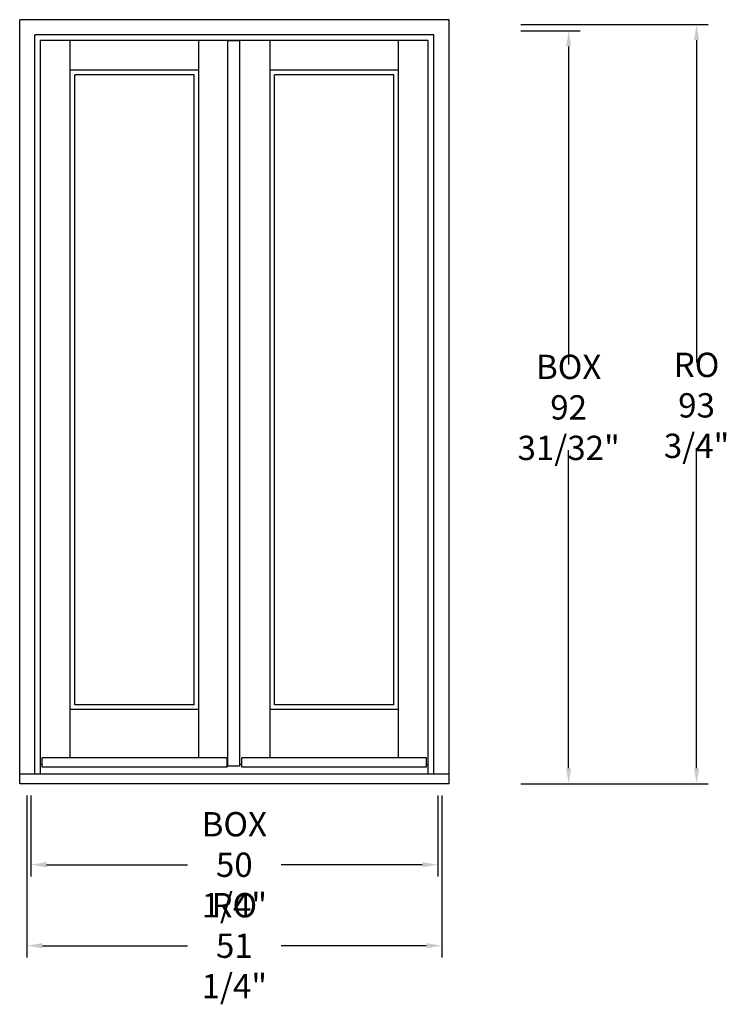
# Model space of a CAD drawing. Units: inches. Extents: x 4231 to 4318, y 4212 to 4333.
import ezdxf

# ---------------------------------------------------------------- set-up
doc = ezdxf.new("R2010")
doc.units = ezdxf.units.IN
doc.header["$LTSCALE"] = 0.5
doc.header["$MEASUREMENT"] = 0
doc.header["$PDMODE"] = 3
doc.styles.get("Standard").update_dxf_attribs({"font": 'lc______.ttf', "width": 0.55, "oblique": 5})
doc.dimstyles.new('Inches', dxfattribs={"dimscale": 0, "dimtxt": 0.125, "dimasz": 0.08, "dimexe": 0.06, "dimexo": 0.06, "dimgap": 0.05, "dimtad": 0, "dimtih": 1, "dimtoh": 1, "dimdec": 5, "dimlfac": -1, "dimzin": 3, "dimdsep": 46, "dimlunit": 5, "dimtxsty": 'Standard', "dimcen": 0, "dimclrd": 256, "dimclre": 256, "dimclrt": 256, "dimadec": 3, "dimazin": 0, "dimtfac": 1, "dimtdec": 5, "dimtofl": 0, "dimtmove": 0, "dimatfit": 3, "dimfxl": 1, "dimfrac": 2, "dimtolj": 1, "dimtzin": 3, "dimarcsym": 0})

# ---------------------------------------------------------------- blocks, each defined once
blk = doc.blocks.new('*D0')
at = {"lineweight": -2}
for p, q in [((4232.1, 4237.67), (4232.1, 4227.67)), ((4282.35, 4237.67), (4282.35, 4227.67)), ((4234.02, 4229.11), (4251.43, 4229.11)), ((4280.43, 4229.11), (4263.01, 4229.11))]:
    blk.add_line(p, q, dxfattribs=at)
for points in [[(4234.02, 4229.43), (4234.02, 4228.79), (4232.1, 4229.11)], [(4280.43, 4229.43), (4280.43, 4228.79), (4282.35, 4229.11)]]:
    blk.add_solid(points)
at = {"layer": 'Defpoints', "color": 0}
for p in [(4232.1, 4239.11), (4282.35, 4239.11), (4282.35, 4229.11)]:
    blk.add_point(p, dxfattribs=at)
at = {"insert": (4257.22, 4229.11), "char_height": 3, "attachment_point": 5}
blk.add_mtext('\\A1;BOX\\P50 1/4"', dxfattribs=at)
blk = doc.blocks.new('*D1')
at = {"lineweight": -2}
for p, q in [((4292.61, 4332.08), (4299.96, 4332.08)), ((4298.52, 4330.16), (4298.52, 4290.88)), ((4298.52, 4241.03), (4298.52, 4280.3)), ((4292.61, 4239.11), (4299.96, 4239.11))]:
    blk.add_line(p, q, dxfattribs=at)
for points in [[(4298.2, 4330.16), (4298.84, 4330.16), (4298.52, 4332.08)], [(4298.2, 4241.03), (4298.84, 4241.03), (4298.52, 4239.11)]]:
    blk.add_solid(points)
at = {"layer": 'Defpoints', "color": 0}
for p in [(4291.17, 4332.08), (4298.52, 4332.08), (4291.17, 4239.11)]:
    blk.add_point(p, dxfattribs=at)
at = {"insert": (4298.52, 4285.59), "char_height": 3, "attachment_point": 5}
blk.add_mtext('\\A1;BOX\\P92 31/32"', dxfattribs=at)
blk = doc.blocks.new('*D2')
at = {"lineweight": -2}
for p, q in [((4292.61, 4332.86), (4315.76, 4332.86)), ((4314.32, 4330.94), (4314.32, 4291.13)), ((4314.32, 4241.03), (4314.32, 4280.55)), ((4292.61, 4239.11), (4315.76, 4239.11))]:
    blk.add_line(p, q, dxfattribs=at)
for points in [[(4314, 4330.94), (4314.64, 4330.94), (4314.32, 4332.86)], [(4314, 4241.03), (4314.64, 4241.03), (4314.32, 4239.11)]]:
    blk.add_solid(points)
at = {"layer": 'Defpoints', "color": 0}
for p in [(4291.17, 4332.86), (4314.32, 4332.86), (4291.17, 4239.11)]:
    blk.add_point(p, dxfattribs=at)
at = {"insert": (4314.32, 4285.84), "char_height": 3, "attachment_point": 5}
blk.add_mtext('\\A1;RO\\P93 3/4"', dxfattribs=at)
blk = doc.blocks.new('*D3')
at = {"lineweight": -2}
for p, q in [((4231.6, 4237.67), (4231.6, 4217.67)), ((4282.85, 4237.67), (4282.85, 4217.67)), ((4233.52, 4219.11), (4251.43, 4219.11)), ((4280.93, 4219.11), (4263.01, 4219.11))]:
    blk.add_line(p, q, dxfattribs=at)
for points in [[(4233.52, 4219.43), (4233.52, 4218.79), (4231.6, 4219.11)], [(4280.93, 4219.43), (4280.93, 4218.79), (4282.85, 4219.11)]]:
    blk.add_solid(points)
at = {"layer": 'Defpoints', "color": 0}
for p in [(4231.6, 4239.11), (4282.85, 4239.11), (4282.85, 4219.11)]:
    blk.add_point(p, dxfattribs=at)
at = {"insert": (4257.22, 4219.11), "char_height": 3, "attachment_point": 5}
blk.add_mtext('\\A1;RO\\P51 1/4"', dxfattribs=at)

msp = doc.modelspace()

# ---------------------------------------------------------------- linework, layer by layer
for p, q in [((4230.706816, 4239.106594), (4230.706816, 4333.466394)), ((4283.738816, 4333.466394), (4230.706816, 4333.466394)), ((4283.738816, 4239.106594), (4283.738816, 4333.466394)), ((4232.581816, 4240.306594), (4232.581816, 4331.591394)), ((4281.863816, 4331.591394), (4232.581816, 4331.591394)), ((4281.863816, 4240.306594), (4281.863816, 4331.591394)), ((4281.160316, 4330.887894), (4233.285316, 4330.887894)), ((4233.285316, 4240.306594), (4233.285316, 4330.887894)), ((4236.941566, 4242.293594), (4236.941566, 4330.887894)), ((4252.816566, 4242.293594), (4252.816566, 4330.887894)), ((4256.409924, 4241.262644), (4256.409924, 4330.856644)), ((4257.878708, 4330.856644), (4256.409924, 4330.856644)), ((4256.847066, 4330.856644), (4256.847066, 4330.887894)), ((4257.598566, 4330.856644), (4257.598566, 4330.887894)), ((4257.878708, 4330.856644), (4257.878708, 4241.262644)), ((4261.629066, 4242.293594), (4261.629066, 4330.887894)), ((4277.504066, 4242.293594), (4277.504066, 4330.887894)), ((4281.160316, 4240.306594), (4281.160316, 4330.887894)), ((4252.816566, 4327.231644), (4236.941566, 4327.231644)), ((4252.254066, 4326.669144), (4237.504066, 4326.669144)), ((4237.504066, 4248.856594), (4237.504066, 4326.669144)), ((4252.254066, 4248.856594), (4252.254066, 4326.669144)), ((4277.504066, 4327.231644), (4261.629066, 4327.231644)), ((4276.941566, 4326.669144), (4262.191566, 4326.669144)), ((4262.191566, 4248.856594), (4262.191566, 4326.669144)), ((4276.941566, 4248.856594), (4276.941566, 4326.669144)), ((4252.254066, 4248.856594), (4237.504066, 4248.856594)), ((4276.941566, 4248.856594), (4262.191566, 4248.856594)), ((4252.816566, 4248.294094), (4236.941566, 4248.294094)), ((4277.504066, 4248.294094), (4261.629066, 4248.294094)), ((4233.472816, 4241.481594), (4233.285316, 4241.481594)), ((4256.347816, 4242.293594), (4233.472816, 4242.293594)), ((4233.472816, 4241.168594), (4233.472816, 4242.293594)), ((4256.347816, 4241.168594), (4256.347816, 4242.293594)), ((4256.409924, 4241.481594), (4256.347816, 4241.481594)), ((4257.878708, 4241.262644), (4256.409924, 4241.262644)), ((4258.160316, 4241.481594), (4257.878708, 4241.481594)), ((4280.972816, 4242.293594), (4258.160316, 4242.293594)), ((4258.160316, 4241.168594), (4258.160316, 4242.293594)), ((4280.972816, 4241.168594), (4280.972816, 4242.293594)), ((4280.972816, 4241.481594), (4281.160316, 4241.481594)), ((4283.738816, 4240.306594), (4230.706816, 4240.306594)), ((4256.347816, 4241.168594), (4233.472816, 4241.168594)), ((4280.972816, 4241.168594), (4258.160316, 4241.168594)), ((4283.738816, 4239.106594), (4230.706816, 4239.106594))]:
    msp.add_line(p, q)

# ---------------------------------------------------------------- dimensions: what is measured, and where the dimension line sits
dim = msp.add_linear_dim(base=(4314.321178, 4332.856394), p1=(4291.166687, 4239.106594), p2=(4291.166687, 4332.856394), angle=90, text='RO\\P<>', dimstyle='Inches', override={"dimscale": 24, "dimpost": '"'})
dim.commit()
dim.dimension.update_dxf_attribs({"geometry": '*D2', "text_midpoint": (4314.321178, 4285.840994), "dimtype": 160})
dim = msp.add_linear_dim(base=(4298.52019, 4332.075394), p1=(4291.166687, 4239.106594), p2=(4291.166687, 4332.075394), angle=90, text='BOX\\P<>', dimstyle='Inches', override={"dimscale": 24, "dimpost": '"'})
dim.commit()
dim.dimension.update_dxf_attribs({"geometry": '*D1', "text_midpoint": (4298.52019, 4285.590994)})
for base, p1, p2, text, picture, middle in [((4282.847816, 4219.106594), (4231.597816, 4239.106594), (4282.847816, 4239.106594), 'RO\\P<>', '*D3', (4257.222816, 4219.106594)), ((4282.347816, 4229.106594), (4232.097816, 4239.106594), (4282.347816, 4239.106594), 'BOX\\P<>', '*D0', (4257.222816, 4229.106594))]:
    dim = msp.add_linear_dim(base=base, p1=p1, p2=p2, text=text, dimstyle='Inches', override={"dimscale": 24, "dimpost": '"'})
    dim.commit()
    dim.dimension.update_dxf_attribs({"geometry": picture, "text_midpoint": middle})

doc.saveas('drawing.dxf')
